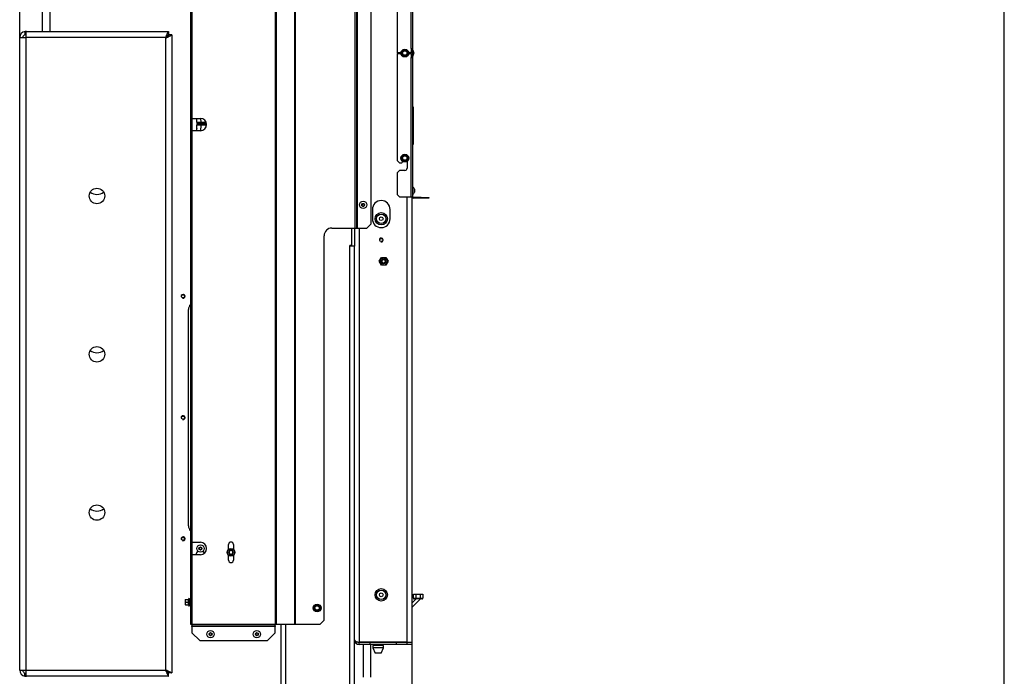
# Model space of a CAD drawing. Units: millimetres. Extents: x -420 to 473, y 0 to 1485.
# Drawn here: x -128 to 0, y 1196 to 1281 of the extents above; entities that cross this region are included whole.
import ezdxf
from ezdxf.enums import TextEntityAlignment as Align

# ---------------------------------------------------------------- set-up
doc = ezdxf.new("R2010")
doc.units = ezdxf.units.MM
for name, color, linetype in [('Default', 7, 'Continuous'), ('H19-203-0', 7, 'Continuous'), ('H25-011-0', 7, 'Continuous'), ('H28-166', 7, 'Continuous'), ('H28-167', 7, 'Continuous'), ('H32-031-0', 7, 'Continuous'), ('H32-052', 7, 'Continuous'), ('H32-267', 7, 'Continuous'), ('H32-272', 7, 'Continuous'), ('H32-273', 7, 'Continuous'), ('H32-275R', 7, 'Continuous'), ('H32-283R', 7, 'Continuous'), ('HZ-358-3', 7, 'Continuous'), ('HZ-364-0', 7, 'Continuous'), ('NUT_DIN_EN_ISO_4', 7, 'Continuous'), ('PO-015-1', 7, 'Continuous'), ('PO-018-2', 7, 'Continuous'), ('SCREW_DIN_7991_M', 7, 'Continuous'), ('SCREW_DIN_912_M6', 7, 'Continuous'), ('SCREW_DIN_ISO_10', 7, 'Continuous'), ('SCREW_ISO_7380_M', 7, 'Continuous')]:
    doc.layers.add(name, color=color, linetype=linetype)
doc.styles.add('SEACAD_Arial', font='arial.ttf')
doc.dimstyles.new('ISO', dxfattribs={"dimtxt": 4.375, "dimasz": 4.375, "dimexe": 2.1875, "dimexo": 0, "dimgap": 1.09375, "dimtad": 1, "dimdec": 0, "dimlfac": 10, "dimtxsty": 'SEACAD_Arial', "dimblk1": '_SE_FILLED', "dimblk2": '_SE_FILLED', "dimsah": 1, "dimcen": 2.1875, "dimadec": 0, "dimazin": 0, "dimtfac": 0.5, "dimtdec": 3, "dimtmove": 0, "dimatfit": 3, "dimfxl": 1, "dimarcsym": 0})

# ---------------------------------------------------------------- blocks, each defined once
blk = doc.blocks.new('SE1')
at = {"layer": 'H19-203-0', "color": 7, "linetype": 'Continuous'}
for centre, radius in [((-80.93, 1254.96), 0.8), ((-80.93, 1254.96), 0.6), ((-80.93, 1206.26), 0.8), ((-80.93, 1206.26), 0.6)]:
    blk.add_circle(centre, radius, dxfattribs=at)
at = {"layer": 'H25-011-0', "color": 7, "linetype": 'Continuous'}
for centre in [(-117.73, 1259.51), (-117.73, 1239.01), (-117.73, 1218.51)]:
    blk.add_arc(centre, 1.4, 231.7868, 308.2132, dxfattribs=at)
at = {"layer": 'H28-166', "color": 7, "linetype": 'Continuous'}
for p, q in [((-83.28, 1199.81), (-83.28, 1195.61)), ((-82.28, 1195.61), (-82.28, 1199.81))]:
    blk.add_line(p, q, dxfattribs=at)
at = {"layer": 'H28-167', "color": 7, "linetype": 'Continuous'}
blk.add_line((-83.58, 1200.14), (-83.58, 1200.11), dxfattribs=at)
at = {"layer": 'H32-031-0', "color": 7, "linetype": 'Continuous'}
for p, q in [((-78.88, 1294.96), (-78.88, 1276.46)), ((-77.08, 1276.99), (-77.08, 1294.43)), ((-76.88, 1294.43), (-76.88, 1276.99)), ((-77.08, 1276.99), (-76.88, 1276.99)), ((-77.08, 1276.99), (-77.08, 1276.56)), ((-76.7, 1276.48), (-76.87, 1276.96)), ((-78.38, 1276.46), (-78.88, 1276.46)), ((-78.88, 1276.36), (-78.88, 1262.51)), ((-78.88, 1276.36), (-78.38, 1276.36)), ((-77.18, 1276.46), (-77.38, 1276.46)), ((-77.38, 1276.36), (-77.18, 1276.36)), ((-77.08, 1276.26), (-77.08, 1275.83)), ((-77.08, 1275.83), (-76.88, 1275.83)), ((-77.08, 1257.81), (-77.08, 1275.83)), ((-76.79, 1276.44), (-76.97, 1276.92)), ((-76.97, 1275.9), (-76.79, 1276.38)), ((-76.88, 1275.83), (-76.88, 1257.81)), ((-76.87, 1275.86), (-76.7, 1276.34)), ((-76.85, 1268.72), (-76.85, 1269.52)), ((-76.78, 1269.39), (-76.78, 1268.59)), ((-76.85, 1267.7), (-76.85, 1268.72)), ((-76.78, 1268.59), (-76.78, 1267.83)), ((-76.85, 1267.12), (-76.85, 1267.7)), ((-76.85, 1266.1), (-76.85, 1267.12)), ((-76.78, 1267.83), (-76.78, 1266.99)), ((-76.78, 1266.99), (-76.78, 1266.23)), ((-76.85, 1265.52), (-76.85, 1266.1)), ((-76.85, 1264.5), (-76.85, 1265.52)), ((-76.78, 1266.23), (-76.78, 1265.39)), ((-76.78, 1265.39), (-76.78, 1264.63)), ((-78.88, 1262.51), (-78.58, 1262.21)), ((-78.58, 1262.21), (-78.28, 1262.21)), ((-78.18, 1262.31), (-78.18, 1262.41)), ((-77.58, 1262.41), (-77.58, 1261.51)), ((-78.58, 1261.21), (-78.88, 1260.91)), ((-78.88, 1260.91), (-78.88, 1258.11)), ((-77.88, 1261.21), (-78.58, 1261.21)), ((-78.88, 1258.11), (-78.58, 1257.81)), ((-78.58, 1257.81), (-77.08, 1257.81)), ((-77.08, 1257.81), (-76.88, 1257.81)), ((-75.78, 1257.71), (-76.78, 1257.71)), ((-75.78, 1257.61), (-76.78, 1257.61)), ((-75.78, 1257.61), (-75.78, 1257.71)), ((-75.78, 1257.71), (-74.78, 1257.71)), ((-74.78, 1257.61), (-75.78, 1257.61)), ((-74.78, 1257.71), (-74.78, 1257.61))]:
    blk.add_line(p, q, dxfattribs=at)
for centre, radius, start, end in [((-76.78, 1276.99), 0.2, 180, 200), ((-76.78, 1276.99), 0.1, 180, 200), ((-77.18, 1276.56), 0.1, 270, 0), ((-77.18, 1276.26), 0.1, 0, 90), ((-76.78, 1275.83), 0.2, 160, 180), ((-76.78, 1275.83), 0.1, 160, 180), ((-76.89, 1276.41), 0.1, 340, 20), ((-76.89, 1276.41), 0.2, 340, 20), ((-76.83, 1269.56), 0.05, 180, 240), ((-76.93, 1269.39), 0.15, 0, 60), ((-76.83, 1268.76), 0.05, 180, 240), ((-76.93, 1268.59), 0.15, 0, 60), ((-76.83, 1267.66), 0.05, 120, 180), ((-76.83, 1267.16), 0.05, 180, 240), ((-76.93, 1267.83), 0.15, 300, 0), ((-76.93, 1266.99), 0.15, 0, 60), ((-76.83, 1266.06), 0.05, 120, 180), ((-76.83, 1265.56), 0.05, 180, 240), ((-76.93, 1266.23), 0.15, 300, 0), ((-76.93, 1265.39), 0.15, 0, 60), ((-76.83, 1264.46), 0.05, 120, 180), ((-76.93, 1264.63), 0.15, 300, 0), ((-78.28, 1262.31), 0.1, 270, 0), ((-77.88, 1261.51), 0.3, 270, 0), ((-76.78, 1257.81), 0.2, 180, 270), ((-76.78, 1257.81), 0.1, 180, 270)]:
    blk.add_arc(centre, radius, start, end, dxfattribs=at)
at = {"layer": 'H32-052', "color": 7, "linetype": 'Continuous'}
for p, q in [((-76.98, 1276.99), (-76.98, 1275.83)), ((-77.58, 1200.14), (-77.58, 1257.81)), ((-76.98, 1257.81), (-76.98, 1200.14)), ((-82.08, 1256.16), (-82.08, 1254.96)), ((-79.78, 1254.96), (-79.78, 1256.16)), ((-83.78, 1253.76), (-83.78, 1200.14)), ((-83.78, 1200.14), (-77.58, 1200.14)), ((-83.78, 1199.81), (-83.78, 1200.11)), ((-82.38, 1200.11), (-83.78, 1200.11)), ((-82.38, 1199.81), (-83.78, 1199.81)), ((-82.38, 1199.81), (-82.38, 1200.11)), ((-78.98, 1200.11), (-82.38, 1200.11)), ((-78.98, 1199.81), (-82.38, 1199.81)), ((-77.58, 1200.11), (-78.98, 1200.11)), ((-78.98, 1199.81), (-78.98, 1200.11)), ((-77.58, 1199.81), (-78.98, 1199.81)), ((-77.58, 1200.14), (-76.98, 1200.14)), ((-77.58, 1200.11), (-76.98, 1200.11)), ((-77.58, 1199.81), (-77.58, 1200.11)), ((-76.98, 1199.81), (-77.58, 1199.81)), ((-76.98, 1200.11), (-76.98, 1199.81))]:
    blk.add_line(p, q, dxfattribs=at)
blk.add_circle((-80.93, 1252.21), 0.207, dxfattribs=at)
for centre, radius, start, end in [((-80.93, 1256.16), 1.15, 0, 180), ((-80.93, 1254.96), 1.15, 180, 0), ((-80.93, 1252.21), 0.25, 255, 195), ((-83.78, 1200.41), 0.6, 180, 270), ((-83.78, 1200.41), 0.3, 240.2116, 270)]:
    blk.add_arc(centre, radius, start, end, dxfattribs=at)
blk.add_rational_spline([(-84.38, 1200.42), (-84.38, 1200.42), (-84.38, 1200.42), (-84.38, 1200.42), (-84.36, 1200.25), (-84.11, 1200.14), (-83.78, 1200.14)], [0.99979892644, 0.999838261957, 0.999905286477, 1, 0.819203439753, 0.819203439753, 1], degree=3, knots=[0.3538276, 0.3538276, 0.3538276, 0.3538276, 0.5, 0.5, 0.5, 1, 1, 1, 1], dxfattribs=at)
at = {"layer": 'H32-267', "color": 7, "linetype": 'Continuous'}
for p, q in [((-124.78, 1279.21), (-124.78, 1302.21)), ((-123.78, 1279.21), (-123.78, 1302.21)), ((-105.88, 1215.21), (-105.88, 1243.21))]:
    blk.add_line(p, q, dxfattribs=at)
for centre in [(-106.58, 1244.91), (-106.58, 1229.21), (-106.58, 1213.51)]:
    blk.add_circle(centre, 0.207, dxfattribs=at)
for centre, radius, start, end in [((-108.78, 1278.21), 0.5, 61.6179, 70.4305), ((-106.58, 1244.91), 0.25, 255, 195), ((-104.88, 1243.21), 1, 138.5904, 180), ((-106.58, 1229.21), 0.25, 255, 195), ((-104.88, 1215.21), 1, 180, 221.4096), ((-106.58, 1213.51), 0.25, 255, 195)]:
    blk.add_arc(centre, radius, start, end, dxfattribs=at)
at = {"layer": 'H32-272', "color": 7, "linetype": 'Continuous'}
for p, q in [((-84.38, 1253.76), (-84.38, 1251.41)), ((-84.78, 1251.51), (-84.78, 1251.41)), ((-84.46, 1251.41), (-84.38, 1251.41))]:
    blk.add_line(p, q, dxfattribs=at)
at = {"layer": 'H32-273', "color": 7, "linetype": 'Continuous'}
for p, q in [((-127.73, 1196.51), (-127.73, 1278.41)), ((-127.73, 1278.41), (-126.93, 1278.41)), ((-127.03, 1278.8), (-127.03, 1279.2)), ((-126.93, 1279.21), (-126.83, 1279.21)), ((-126.93, 1279.2), (-126.93, 1278.41)), ((-126.93, 1278.41), (-126.93, 1196.51)), ((-108.83, 1278.41), (-126.93, 1278.41)), ((-126.83, 1279.21), (-108.48, 1279.21)), ((-108.83, 1196.51), (-108.83, 1278.41)), ((-108.48, 1279.21), (-108.48, 1278.81)), ((-108.03, 1278.76), (-108.43, 1278.76)), ((-108.03, 1278.76), (-108.03, 1196.16)), ((-127.73, 1196.51), (-126.93, 1196.51)), ((-127.06, 1195.72), (-127.06, 1196.13)), ((-126.93, 1196.51), (-108.83, 1196.51)), ((-126.93, 1196.51), (-126.93, 1195.72)), ((-126.83, 1195.71), (-126.93, 1195.71)), ((-108.48, 1195.71), (-126.83, 1195.71)), ((-108.48, 1195.71), (-108.48, 1196.11)), ((-108.03, 1196.16), (-108.43, 1196.16))]:
    blk.add_line(p, q, dxfattribs=at)
for centre in [(-117.73, 1257.91), (-117.73, 1237.41), (-117.73, 1216.91)]:
    blk.add_circle(centre, 1, dxfattribs=at)
for centre, radius, start, end in [((-126.93, 1278.41), 0.8, 97.1808, 180), ((-126.93, 1278.41), 0.4, 104.4775, 180), ((-126.93, 1278.41), 0.8, 90, 97.1808), ((-126.93, 1278.41), 0.4, 90, 104.4775), ((-126.83, 1278.41), 0.8, 90, 97.1808), ((-126.93, 1196.51), 0.8, 180, 260.2836), ((-126.93, 1196.51), 0.4, 180, 250.2727), ((-126.93, 1196.51), 0.4, 250.2727, 270), ((-126.93, 1196.51), 0.8, 260.2836, 270), ((-126.83, 1196.51), 0.8, 262.8192, 270)]:
    blk.add_arc(centre, radius, start, end, dxfattribs=at)
for points in [[(-108.83, 1278.41), (-108.86, 1278.44), (-108.85, 1278.47), (-108.83, 1278.5), (-108.62, 1278.92), (-108.48, 1279.21), (-108.48, 1279.21)], [(-108.83, 1278.41), (-108.84, 1278.42), (-108.85, 1278.44), (-108.83, 1278.45), (-108.62, 1278.67), (-108.48, 1278.81), (-108.48, 1278.81)], [(-108.83, 1278.41), (-108.81, 1278.39), (-108.8, 1278.39), (-108.78, 1278.4), (-108.57, 1278.62), (-108.43, 1278.76), (-108.43, 1278.76)], [(-108.83, 1278.41), (-108.8, 1278.38), (-108.77, 1278.39), (-108.74, 1278.4), (-108.31, 1278.62), (-108.03, 1278.76), (-108.03, 1278.76)], [(-108.83, 1196.51), (-108.86, 1196.48), (-108.85, 1196.45), (-108.83, 1196.42), (-108.62, 1195.99), (-108.48, 1195.71), (-108.48, 1195.71)], [(-108.83, 1196.51), (-108.84, 1196.49), (-108.85, 1196.48), (-108.83, 1196.46), (-108.62, 1196.25), (-108.48, 1196.11), (-108.48, 1196.11)], [(-108.83, 1196.51), (-108.8, 1196.54), (-108.77, 1196.53), (-108.74, 1196.51), (-108.31, 1196.3), (-108.03, 1196.16), (-108.03, 1196.16)], [(-108.83, 1196.51), (-108.81, 1196.52), (-108.8, 1196.53), (-108.78, 1196.51), (-108.57, 1196.3), (-108.43, 1196.16), (-108.43, 1196.16)]]:
    blk.add_rational_spline(points, [1, 0.99897962655, 0.99897962655, 1, 0.830087942271, 0.830087942271, 1], degree=3, knots=[0, 0, 0, 0, 0.5, 0.5, 0.5, 1, 1, 1, 1], dxfattribs=at)
at = {"layer": 'H32-275R', "color": 7, "linetype": 'Continuous'}
for p, q in [((-94.66, 1313.46), (-94.66, 1202.46)), ((-94.52, 1313.46), (-94.52, 1202.46)), ((-92.16, 1313.46), (-92.16, 1202.46)), ((-84.13, 1313.46), (-84.13, 1253.76)), ((-84.03, 1313.46), (-84.03, 1253.76)), ((-105.63, 1311.61), (-105.63, 1267.96)), ((-105.43, 1311.61), (-105.43, 1267.96)), ((-92.09, 1312.07), (-92.09, 1202.46)), ((-84.33, 1312.01), (-84.33, 1253.76)), ((-82.28, 1301.1), (-82.28, 1254.26)), ((-105.63, 1267.96), (-105.63, 1266.36)), ((-105.63, 1267.96), (-105.43, 1267.96)), ((-105.53, 1267.96), (-105.53, 1266.36)), ((-105.43, 1267.96), (-105.43, 1266.36)), ((-105.43, 1267.96), (-104.33, 1267.96)), ((-105.63, 1266.36), (-105.63, 1213.06)), ((-105.43, 1266.36), (-105.63, 1266.36)), ((-105.43, 1266.36), (-105.43, 1213.06)), ((-104.33, 1266.36), (-105.43, 1266.36)), ((-82.28, 1254.26), (-82.78, 1253.76)), ((-88.33, 1202.96), (-88.33, 1252.76)), ((-87.33, 1253.76), (-84.33, 1253.76)), ((-84.33, 1253.76), (-84.13, 1253.76)), ((-84.13, 1253.76), (-84.03, 1253.76)), ((-84.03, 1253.76), (-82.78, 1253.76)), ((-105.63, 1213.06), (-105.63, 1211.46)), ((-105.63, 1213.06), (-105.43, 1213.06)), ((-105.53, 1213.06), (-105.53, 1211.46)), ((-105.43, 1213.06), (-105.43, 1211.46)), ((-105.43, 1213.06), (-104.33, 1213.06)), ((-100.7, 1212.14), (-100.7, 1212.76)), ((-100.05, 1212.76), (-100.05, 1212.14)), ((-105.63, 1211.46), (-105.63, 1202.46)), ((-105.43, 1211.46), (-105.63, 1211.46)), ((-105.43, 1211.46), (-105.43, 1202.46)), ((-104.33, 1211.46), (-105.43, 1211.46)), ((-100.7, 1210.76), (-100.7, 1211.38)), ((-100.05, 1211.38), (-100.05, 1210.76)), ((-105.63, 1202.46), (-105.43, 1202.46)), ((-105.43, 1202.46), (-94.66, 1202.46)), ((-105.43, 1202.46), (-105.43, 1202.26)), ((-105.43, 1202.26), (-94.66, 1202.26)), ((-105.43, 1202.16), (-105.43, 1202.26)), ((-105.43, 1202.16), (-105.43, 1201.36)), ((-94.66, 1202.16), (-105.43, 1202.16)), ((-94.66, 1202.46), (-94.52, 1202.46)), ((-94.66, 1202.26), (-94.66, 1202.46)), ((-94.66, 1202.26), (-94.66, 1202.16)), ((-94.66, 1201.36), (-94.66, 1202.16)), ((-94.52, 1202.46), (-92.16, 1202.46)), ((-92.16, 1202.46), (-92.09, 1202.46)), ((-92.09, 1202.46), (-88.83, 1202.46)), ((-88.33, 1202.96), (-88.83, 1202.46)), ((-104.43, 1200.36), (-105.43, 1201.36)), ((-94.66, 1201.36), (-95.66, 1200.36)), ((-104.43, 1200.36), (-95.66, 1200.36))]:
    blk.add_line(p, q, dxfattribs=at)
for centre, radius, start, end in [((-104.33, 1267.16), 0.8, 270, 90), ((-104.33, 1266.38), 0.55, 150.1456, 182.4682), ((-87.33, 1252.76), 1, 90, 180), ((-104.33, 1212.26), 0.8, 270, 90), ((-100.38, 1212.76), 0.325, 0, 180), ((-104.33, 1211.48), 0.55, 127.3021, 182.4682), ((-104.33, 1211.48), 0.55, 18.0903, 52.6979), ((-100.38, 1210.76), 0.325, 180, 0)]:
    blk.add_arc(centre, radius, start, end, dxfattribs=at)
at = {"layer": 'H32-283R', "color": 7, "linetype": 'Continuous'}
for p, q in [((-84.78, 1253.76), (-84.78, 1251.51)), ((-84.98, 1251.41), (-84.98, 1251.51)), ((-84.78, 1251.51), (-84.98, 1251.51)), ((-84.98, 1175.91), (-84.98, 1251.41)), ((-84.46, 1251.41), (-84.98, 1251.41)), ((-84.38, 1175.66), (-84.38, 1251.41)), ((-93.88, 1175.66), (-93.88, 1202.46)), ((-93.28, 1175.91), (-93.28, 1202.46))]:
    blk.add_line(p, q, dxfattribs=at)
at = {"layer": 'HZ-358-3', "color": 7, "linetype": 'Continuous'}
for p, q in [((-76.77, 1206.33), (-76.47, 1206.33)), ((-76.77, 1205.83), (-76.77, 1206.33)), ((-76.77, 1205.83), (-76.47, 1205.83)), ((-76.47, 1205.73), (-76.67, 1205.73)), ((-76.47, 1206.33), (-75.87, 1206.33)), ((-76.47, 1206.33), (-76.47, 1205.83)), ((-76.47, 1205.83), (-75.87, 1205.83)), ((-76.47, 1205.73), (-76.47, 1205.83)), ((-75.87, 1205.73), (-76.47, 1205.73)), ((-75.87, 1206.33), (-75.57, 1206.33)), ((-75.87, 1205.83), (-75.87, 1206.33)), ((-75.87, 1205.83), (-75.57, 1205.83)), ((-75.87, 1205.73), (-75.87, 1205.83)), ((-75.67, 1205.73), (-75.87, 1205.73)), ((-75.57, 1206.33), (-75.57, 1205.83))]:
    blk.add_line(p, q, dxfattribs=at)
for centre, start, end in [((-76.67, 1205.83), 180, 270), ((-75.67, 1205.83), 270, 0)]:
    blk.add_arc(centre, 0.1, start, end, dxfattribs=at)
at = {"layer": 'HZ-364-0', "color": 7, "linetype": 'Continuous'}
for p, q in [((-76.43, 1205.73), (-76.98, 1205.18)), ((-75.87, 1205.73), (-76.98, 1204.62))]:
    blk.add_line(p, q, dxfattribs=at)
at = {"layer": 'NUT_DIN_EN_ISO_4', "color": 7, "linetype": 'Continuous'}
for p, q in [((-81.21, 1249.46), (-80.92, 1249.96)), ((-80.92, 1248.96), (-81.21, 1249.46)), ((-80.92, 1249.96), (-80.34, 1249.96)), ((-80.34, 1248.96), (-80.92, 1248.96)), ((-80.34, 1249.96), (-80.05, 1249.46)), ((-80.05, 1249.46), (-80.34, 1248.96))]:
    blk.add_line(p, q, dxfattribs=at)
for radius in [0.499, 0.338]:
    blk.add_circle((-80.63, 1249.46), radius, dxfattribs=at)
at = {"layer": 'PO-015-1', "color": 7, "linetype": 'Continuous'}
for p, q in [((-82.53, 1200.14), (-82.53, 1200.11)), ((-80.63, 1199.71), (-82.03, 1199.71)), ((-82.03, 1199.71), (-82.03, 1199.41)), ((-80.63, 1199.41), (-82.03, 1199.41)), ((-82.03, 1199.41), (-81.73, 1198.71)), ((-81.94, 1199.81), (-81.94, 1199.71)), ((-80.93, 1198.71), (-80.63, 1199.41)), ((-80.71, 1199.71), (-80.71, 1199.81)), ((-80.63, 1199.41), (-80.63, 1199.71)), ((-80.13, 1200.11), (-80.13, 1200.14)), ((-80.93, 1198.71), (-81.73, 1198.71))]:
    blk.add_line(p, q, dxfattribs=at)
at = {"layer": 'PO-018-2', "color": 7, "linetype": 'Continuous'}
for p, q in [((-104.82, 1266.36), (-104.78, 1267.07)), ((-104.78, 1267.45), (-104.81, 1267.96)), ((-104.78, 1267.45), (-104.77, 1267.2)), ((-104.77, 1267.2), (-104.77, 1267.13)), ((-104.58, 1267.26), (-104.5, 1267.26)), ((-104.58, 1267.26), (-104.58, 1267.26)), ((-104.5, 1267.26), (-104.28, 1267.26)), ((-104.28, 1267.26), (-104.5, 1267.26)), ((-104.28, 1267.07), (-104.32, 1266.36)), ((-104.31, 1267.96), (-104.28, 1267.45)), ((-104.28, 1267.26), (-104.28, 1267.45)), ((-104.28, 1267.45), (-103.59, 1267.45)), ((-104.28, 1267.26), (-104.28, 1267.07)), ((-104.28, 1267.26), (-103.54, 1267.26)), ((-103.54, 1267.26), (-104.28, 1267.26)), ((-103.53, 1267.07), (-104.28, 1267.07))]:
    blk.add_line(p, q, dxfattribs=at)
for centre, radius, start, end in [((-104.68, 1268.42), 0.97, 263.9831, 264.1286), ((-104.68, 1268.42), 0.97, 264.1286, 272.6398), ((-104.58, 1267.46), 0.2, 182.7073, 248.4028), ((-104.42, 1267.46), 0.359, 183.8601, 198.6052), ((-104.43, 1267.51), 0.361, 194.5029, 208.3765), ((-104.58, 1267.06), 0.2, 111.5973, 177.2926), ((-104.58, 1267.06), 0.2, 163.4094, 177.002), ((-104.68, 1266.11), 0.973, 87.3712, 95.8611), ((-104.68, 1266.11), 0.973, 95.8611, 96.0058), ((-104.59, 1267.46), 0.2, 204.94, 268.496), ((-103.67, 1267.24), 1.09, 182.5564, 184.8248), ((-104.58, 1267.46), 0.2, 242.1518, 248.25), ((-104.6, 1267.4), 0.132, 231.4572, 261.0022), ((-104.6, 1267.13), 0.132, 98.9979, 128.5429), ((-104.68, 1284.96), 17.51, 270.123, 271.2781), ((-104.58, 1267.46), 0.2, 254.6777, 270), ((-104.68, 1249.57), 17.51, 88.722, 89.8769), ((-104.58, 1267.46), 0.2, 258.7638, 270), ((-104.52, 1291.84), 24.58, 269.7711, 269.9908), ((-104.58, 1267.06), 0.2, 90, 101.2363), ((-104.52, 1242.68), 24.58, 90.0092, 90.2289)]:
    blk.add_arc(centre, radius, start, end, dxfattribs=at)
for points, knots in [([(-104.78, 1267.4), (-104.78, 1267.39), (-104.78, 1267.37), (-104.77, 1267.32), (-104.77, 1267.26), (-104.77, 1267.22), (-104.77, 1267.19)], [0, 0, 0, 0, 0.249861, 0.4998284, 0.7498848, 0.9700385, 0.9700385, 0.9700385, 0.9700385]), ([(-104.75, 1267.3), (-104.75, 1267.3), (-104.76, 1267.29), (-104.77, 1267.25), (-104.77, 1267.21), (-104.77, 1267.18)], [0.5264144, 0.5264144, 0.5264144, 0.5264144, 0.6414497, 0.8048028, 1, 1, 1, 1]), ([(-104.77, 1267.2), (-104.77, 1267.19), (-104.76, 1267.18), (-104.75, 1267.17), (-104.75, 1267.17), (-104.75, 1267.17), (-104.75, 1267.17)], [0, 0, 0, 0, 0.2499994, 0.2499994, 0.2499994, 0.2750176, 0.2750176, 0.2750176, 0.2750176]), ([(-104.5, 1267.26), (-104.51, 1267.26), (-104.53, 1267.27), (-104.55, 1267.28), (-104.56, 1267.29), (-104.58, 1267.3), (-104.59, 1267.32), (-104.61, 1267.33), (-104.62, 1267.36), (-104.62, 1267.38), (-104.63, 1267.4), (-104.64, 1267.42), (-104.64, 1267.45)], [0, 0, 0, 0, 0.25, 0.25, 0.25, 0.5, 0.5, 0.5, 0.75, 0.75, 0.75, 1, 1, 1, 1]), ([(-104.64, 1267.08), (-104.64, 1267.1), (-104.63, 1267.13), (-104.62, 1267.15), (-104.62, 1267.17), (-104.61, 1267.19), (-104.59, 1267.21), (-104.58, 1267.23), (-104.56, 1267.24), (-104.55, 1267.25), (-104.54, 1267.25), (-104.53, 1267.26), (-104.52, 1267.26)], [0, 0, 0, 0, 0.25, 0.25, 0.25, 0.5, 0.5, 0.5, 0.75, 0.75, 0.75, 0.8779056, 0.8779056, 0.8779056, 0.8779056])]:
    blk.add_open_spline(points, degree=3, knots=knots, dxfattribs=at)
for points in [[(-104.78, 1267.09), (-104.78, 1267.09), (-104.78, 1267.08), (-104.78, 1267.08)], [(-104.52, 1267.26), (-104.51, 1267.26), (-104.51, 1267.26), (-104.5, 1267.26)]]:
    blk.add_open_spline(points, degree=3, dxfattribs=at)
at = {"layer": 'SCREW_DIN_7991_M', "color": 7, "linetype": 'Continuous'}
for centre, radius in [((-80.93, 1254.96), 0.239), ((-106.58, 1244.91), 0.201), ((-106.58, 1229.21), 0.201), ((-106.58, 1213.51), 0.201), ((-80.93, 1206.26), 0.239)]:
    blk.add_circle(centre, radius, dxfattribs=at)
at = {"layer": 'SCREW_DIN_912_M6', "color": 7, "linetype": 'Continuous'}
for p, q in [((-100.53, 1212.01), (-100.67, 1211.77)), ((-100.53, 1212.01), (-100.52, 1212.01)), ((-100.52, 1212.01), (-100.52, 1212.01)), ((-100.24, 1212.01), (-100.52, 1212.01)), ((-100.24, 1212.01), (-100.23, 1212.01)), ((-100.23, 1212.01), (-100.23, 1212.01)), ((-100.09, 1211.77), (-100.23, 1212.01)), ((-100.67, 1211.76), (-100.67, 1211.77)), ((-100.67, 1211.76), (-100.67, 1211.76)), ((-100.67, 1211.76), (-100.53, 1211.52)), ((-100.52, 1211.51), (-100.53, 1211.52)), ((-100.52, 1211.51), (-100.52, 1211.51)), ((-100.52, 1211.51), (-100.24, 1211.51)), ((-100.23, 1211.51), (-100.24, 1211.51)), ((-100.23, 1211.52), (-100.09, 1211.76)), ((-100.23, 1211.52), (-100.23, 1211.51)), ((-100.09, 1211.77), (-100.09, 1211.76)), ((-100.09, 1211.76), (-100.09, 1211.76))]:
    blk.add_line(p, q, dxfattribs=at)
for centre, radius in [((-80.63, 1249.46), 0.3), ((-80.63, 1249.46), 0.239), ((-100.38, 1211.76), 0.5), ((-100.38, 1211.76), 0.44)]:
    blk.add_circle(centre, radius, dxfattribs=at)
for centre, radius, start, end in [((-80.63, 1249.46), 0.239, 255, 195), ((-100.38, 1211.76), 0.286, 120.9417, 179.0583), ((-100.38, 1211.76), 0.286, 60.9417, 119.0583), ((-100.38, 1211.76), 0.286, 0.9417, 59.0583), ((-100.38, 1211.76), 0.286, 180.9417, 239.0583), ((-100.38, 1211.76), 0.286, 240.9417, 299.0583), ((-100.38, 1211.76), 0.286, 300.9417, 359.0583)]:
    blk.add_arc(centre, radius, start, end, dxfattribs=at)
at = {"layer": 'SCREW_DIN_ISO_10', "color": 7, "linetype": 'Continuous'}
for p, q in [((-78.31, 1276.41), (-78.28, 1276.41)), ((-78.28, 1276.41), (-78.18, 1276.58)), ((-78.18, 1276.23), (-78.28, 1276.41)), ((-78.18, 1276.58), (-78.08, 1276.76)), ((-78.08, 1276.06), (-78.18, 1276.23)), ((-78.09, 1276.78), (-78.08, 1276.76)), ((-78.08, 1276.06), (-78.09, 1276.04)), ((-78.08, 1276.76), (-77.88, 1276.76)), ((-77.88, 1276.06), (-78.08, 1276.06)), ((-77.88, 1276.76), (-77.68, 1276.76)), ((-77.68, 1276.06), (-77.88, 1276.06)), ((-77.66, 1276.78), (-77.68, 1276.76)), ((-77.68, 1276.76), (-77.58, 1276.58)), ((-77.58, 1276.23), (-77.68, 1276.06)), ((-77.68, 1276.06), (-77.66, 1276.04)), ((-77.58, 1276.58), (-77.47, 1276.41)), ((-77.47, 1276.41), (-77.58, 1276.23)), ((-77.47, 1276.41), (-77.45, 1276.41)), ((-78.28, 1262.81), (-78.18, 1262.98)), ((-78.18, 1262.98), (-78.08, 1263.16)), ((-78.09, 1263.18), (-78.08, 1263.16)), ((-78.08, 1263.16), (-77.88, 1263.16)), ((-77.88, 1263.16), (-77.68, 1263.16)), ((-77.66, 1263.18), (-77.68, 1263.16)), ((-77.68, 1263.16), (-77.58, 1262.98)), ((-77.58, 1262.98), (-77.47, 1262.81)), ((-78.31, 1262.81), (-78.28, 1262.81)), ((-78.18, 1262.63), (-78.28, 1262.81)), ((-78.08, 1262.46), (-78.18, 1262.63)), ((-78.08, 1262.46), (-78.09, 1262.44)), ((-77.88, 1262.46), (-78.08, 1262.46)), ((-77.68, 1262.46), (-77.88, 1262.46)), ((-77.58, 1262.63), (-77.68, 1262.46)), ((-77.68, 1262.46), (-77.66, 1262.44)), ((-77.47, 1262.81), (-77.58, 1262.63)), ((-77.47, 1262.81), (-77.45, 1262.81)), ((-106.3, 1205.66), (-106.3, 1205.48)), ((-106.3, 1205.66), (-106.27, 1205.66)), ((-106.27, 1205.66), (-106.3, 1205.48)), ((-106.27, 1205.66), (-105.89, 1205.66)), ((-105.89, 1205.31), (-105.89, 1205.66)), ((-105.84, 1205.79), (-105.88, 1205.68)), ((-105.84, 1205.79), (-105.84, 1204.83)), ((-105.78, 1205.78), (-105.78, 1204.84)), ((-106.3, 1205.48), (-106.3, 1205.13)), ((-106.27, 1205.31), (-106.3, 1205.13)), ((-106.3, 1205.13), (-106.3, 1204.96)), ((-106.27, 1204.96), (-106.3, 1204.96)), ((-106.27, 1205.31), (-105.89, 1205.31)), ((-106.27, 1204.96), (-105.89, 1204.96)), ((-105.89, 1204.96), (-105.89, 1205.31)), ((-105.86, 1205.31), (-105.89, 1205.31)), ((-105.88, 1204.94), (-105.84, 1204.83)), ((-105.76, 1205.07), (-105.76, 1205.55)), ((-105.63, 1205.55), (-105.76, 1205.55)), ((-105.76, 1205.07), (-105.63, 1205.07)), ((-89.63, 1204.56), (-89.66, 1204.56)), ((-89.63, 1204.56), (-89.53, 1204.73)), ((-89.53, 1204.38), (-89.63, 1204.56)), ((-89.53, 1204.73), (-89.43, 1204.91)), ((-89.43, 1204.21), (-89.53, 1204.38)), ((-89.43, 1204.91), (-89.44, 1204.93)), ((-89.43, 1204.91), (-89.23, 1204.91)), ((-89.23, 1204.91), (-89.03, 1204.91)), ((-89.03, 1204.91), (-89.01, 1204.93)), ((-89.03, 1204.91), (-88.93, 1204.73)), ((-88.93, 1204.38), (-89.03, 1204.21)), ((-88.93, 1204.73), (-88.82, 1204.56)), ((-88.82, 1204.56), (-88.93, 1204.38)), ((-88.8, 1204.56), (-88.82, 1204.56)), ((-89.44, 1204.19), (-89.43, 1204.21)), ((-89.23, 1204.21), (-89.43, 1204.21)), ((-89.03, 1204.21), (-89.23, 1204.21)), ((-89.01, 1204.19), (-89.03, 1204.21))]:
    blk.add_line(p, q, dxfattribs=at)
for centre, radius in [((-77.88, 1276.41), 0.5), ((-77.88, 1276.41), 0.48), ((-77.88, 1276.41), 0.28), ((-77.88, 1262.81), 0.5), ((-77.88, 1262.81), 0.48), ((-77.88, 1262.81), 0.28), ((-89.23, 1204.56), 0.5), ((-89.23, 1204.56), 0.48), ((-89.23, 1204.56), 0.28)]:
    blk.add_circle(centre, radius, dxfattribs=at)
for centre, radius, start, end in [((-92.89, 1285.08), 16.97, 329.2764, 330.7236), ((-92.89, 1267.74), 16.97, 29.2764, 30.7236), ((-77.88, 1276.41), 0.35, 150, 210), ((-77.88, 1276.41), 0.35, 90, 150), ((-77.88, 1276.41), 0.35, 210, 270), ((-77.88, 1293.75), 16.97, 269.2764, 270.7236), ((-77.88, 1259.07), 16.97, 89.2764, 90.7236), ((-77.88, 1276.41), 0.35, 30, 90), ((-77.88, 1276.41), 0.35, 270, 330), ((-62.87, 1285.08), 16.97, 209.2764, 209.397), ((-77.88, 1276.41), 0.35, 330, 30), ((-62.87, 1267.74), 16.97, 149.2764, 149.397), ((-92.89, 1271.48), 16.97, 329.2764, 330.7236), ((-77.88, 1262.81), 0.35, 150, 210), ((-77.88, 1262.81), 0.35, 90, 150), ((-77.88, 1280.15), 16.97, 269.2764, 270.7236), ((-77.88, 1262.81), 0.35, 30, 90), ((-62.87, 1271.48), 16.97, 209.2764, 210.7236), ((-77.88, 1262.81), 0.35, 330, 30), ((-92.89, 1254.14), 16.97, 29.2764, 30.7236), ((-77.88, 1262.81), 0.35, 210, 270), ((-77.88, 1245.47), 16.97, 89.2764, 90.7236), ((-77.88, 1262.81), 0.35, 270, 330), ((-62.87, 1254.14), 16.97, 149.2764, 149.397), ((-105.89, 1205.69), 0.0346, 271.0237, 337.07), ((-105.06, 1205.49), 0.82, 166.9194, 193.0806), ((-105.81, 1205.78), 0.0309, 0, 160), ((-105.75, 1205.49), 0.548, 180.793, 199.4632), ((-105.75, 1205.14), 0.548, 180.793, 199.4632), ((-105.89, 1204.92), 0.0346, 22.93, 88.9763), ((-105.06, 1205.12), 0.821, 166.9446, 193.0554), ((-105.81, 1204.84), 0.0309, 200, 0), ((-105.76, 1205.57), 0.02, 180, 270), ((-105.76, 1205.05), 0.02, 90, 180), ((-104.24, 1213.23), 16.97, 329.2764, 330.7236), ((-104.24, 1195.89), 16.97, 29.2764, 30.7236), ((-89.23, 1204.56), 0.35, 150, 210), ((-89.23, 1204.56), 0.35, 90, 150), ((-89.23, 1204.56), 0.35, 210, 270), ((-89.23, 1221.9), 16.97, 269.2764, 270.7236), ((-89.23, 1204.56), 0.35, 30, 90), ((-89.23, 1204.56), 0.35, 270, 330), ((-74.22, 1213.23), 16.97, 209.2764, 210.7236), ((-89.23, 1204.56), 0.35, 330, 30), ((-74.22, 1195.89), 16.97, 149.2764, 149.397), ((-89.23, 1187.22), 16.97, 89.2764, 90.7236), ((-74.22, 1195.89), 16.97, 150.4462, 150.7236)]:
    blk.add_arc(centre, radius, start, end, dxfattribs=at)
for centre, major_axis, ratio, start_param, end_param in [((-105.91, 1205.69), (0, -0.03), 0.999183, 0.493684, 1.301765), ((-105.91, 1204.93), (0, 0.03), 0.999184, 4.968906, 5.790714)]:
    blk.add_ellipse(centre, major_axis=major_axis, ratio=ratio, start_param=start_param, end_param=end_param, dxfattribs=at)
blk.add_open_spline([(-105.88, 1205.68), (-105.88, 1205.68), (-105.88, 1205.68), (-105.87, 1205.68), (-105.86, 1205.68), (-105.86, 1205.68)], degree=3, knots=[0.500904, 0.500904, 0.500904, 0.500904, 0.75, 0.75, 1, 1, 1, 1], dxfattribs=at)
blk.add_open_spline([(-105.86, 1204.94), (-105.87, 1204.94), (-105.88, 1204.94), (-105.88, 1204.94)], degree=3, dxfattribs=at)
at = {"layer": 'SCREW_ISO_7380_M', "color": 7, "linetype": 'Continuous'}
for p, q in [((-76.83, 1259.08), (-76.88, 1259.08)), ((-76.88, 1258.13), (-76.83, 1258.13)), ((-76.83, 1258.13), (-76.83, 1259.08)), ((-76.61, 1258.42), (-76.61, 1258.8)), ((-76.61, 1258.8), (-76.61, 1258.41)), ((-83.37, 1256.91), (-83.45, 1256.76)), ((-83.45, 1256.76), (-83.37, 1256.61)), ((-83.19, 1256.91), (-83.37, 1256.91)), ((-83.37, 1256.61), (-83.19, 1256.61)), ((-83.11, 1256.76), (-83.19, 1256.91)), ((-83.19, 1256.61), (-83.11, 1256.76)), ((-104.33, 1212.43), (-104.48, 1212.35)), ((-104.48, 1212.35), (-104.48, 1212.17)), ((-104.48, 1212.17), (-104.33, 1212.09)), ((-104.18, 1212.35), (-104.33, 1212.43)), ((-104.33, 1212.09), (-104.18, 1212.17)), ((-104.18, 1212.17), (-104.18, 1212.35)), ((-103.03, 1201.33), (-103.18, 1201.25)), ((-103.18, 1201.25), (-103.18, 1201.07)), ((-103.18, 1201.07), (-103.03, 1200.99)), ((-102.88, 1201.25), (-103.03, 1201.33)), ((-103.03, 1200.99), (-102.88, 1201.07)), ((-102.88, 1201.07), (-102.88, 1201.25)), ((-97.03, 1201.33), (-97.18, 1201.25)), ((-97.18, 1201.25), (-97.18, 1201.07)), ((-97.18, 1201.07), (-97.03, 1200.99)), ((-96.88, 1201.25), (-97.03, 1201.33)), ((-97.03, 1200.99), (-96.88, 1201.07)), ((-96.88, 1201.07), (-96.88, 1201.25))]:
    blk.add_line(p, q, dxfattribs=at)
for centre, radius in [((-83.28, 1256.76), 0.475), ((-83.28, 1256.76), 0.186), ((-83.28, 1256.76), 0.194), ((-83.28, 1256.76), 0.182), ((-80.93, 1252.21), 0.201), ((-104.33, 1212.26), 0.475), ((-104.33, 1212.26), 0.186), ((-104.33, 1212.26), 0.194), ((-104.33, 1212.26), 0.182), ((-103.03, 1201.16), 0.475), ((-103.03, 1201.16), 0.186), ((-103.03, 1201.16), 0.194), ((-103.03, 1201.16), 0.182), ((-97.03, 1201.16), 0.475), ((-97.03, 1201.16), 0.186), ((-97.03, 1201.16), 0.194), ((-97.03, 1201.16), 0.182)]:
    blk.add_circle(centre, radius, dxfattribs=at)
for centre, radius, start, end in [((-104.33, 1267.16), 0.475, 160.3359, 190.9124), ((-77.11, 1258.64), 0.52, 17.9406, 57.9452), ((-77.11, 1258.58), 0.52, 302.0548, 342.0594), ((-76.64, 1258.8), 0.026, 0, 17.9406), ((-76.64, 1258.42), 0.026, 342.0594, 0)]:
    blk.add_arc(centre, radius, start, end, dxfattribs=at)
blk = doc.blocks.new('DMBLK141')
at = {"layer": 'Default', "linetype": 'Continuous'}
for points in [[(-86.15, 1188.21), (-81.78, 1188.94), (-86.15, 1189.67)], [(-72.6, 1188.21), (-72.6, 1189.67), (-76.98, 1188.94)]]:
    blk.add_hatch(color=7, dxfattribs=at).paths.add_polyline_path(points)
at = {"layer": 'Default', "color": 7, "linetype": 'Continuous'}
for p, q in [((-76.98, 1200.14), (-76.98, 1186.75)), ((-90.53, 1188.94), (-62.86, 1188.94))]:
    blk.add_line(p, q, dxfattribs=at)
at = {"layer": 'Default', "color": 7, "linetype": 'Continuous', "style": 'SEACAD_Arial'}
blk.add_text('48', height=4.375, dxfattribs=at).set_placement((-69.76, 1194.41), align=Align.TOP_LEFT)
blk = doc.blocks.new('_SE_FILLED')
at = {"color": 0}
blk.add_line((0, 0), (-1, 0), dxfattribs=at)
blk.add_solid([(0, 0), (-1, -0.1665), (-1, 0.1665), (0, 0)], dxfattribs=at)
blk = doc.blocks.new('DMBLK188')
at = {"layer": 'Default', "linetype": 'Continuous'}
for points in [[(-123.35, 1340), (-127.73, 1339.27), (-123.35, 1338.54)], [(-112.4, 1340), (-112.4, 1338.54), (-108.03, 1339.27)]]:
    blk.add_hatch(color=7, dxfattribs=at).paths.add_polyline_path(points)
at = {"layer": 'Default', "color": 7, "linetype": 'Continuous'}
for p, q in [((-127.73, 1278.41), (-127.73, 1341.46)), ((-108.03, 1333.21), (-108.03, 1341.46)), ((-127.73, 1339.27), (-108.03, 1339.27))]:
    blk.add_line(p, q, dxfattribs=at)
at = {"layer": 'Default', "color": 7, "linetype": 'Continuous', "style": 'SEACAD_Arial'}
blk.add_text('197', height=4.375, dxfattribs=at).set_placement((-121.51, 1344.74), align=Align.TOP_LEFT)

msp = doc.modelspace()

# ---------------------------------------------------------------- linework, layer by layer
at = {"layer": 'Default', "color": 7, "linetype": 'Continuous'}
msp.add_line((-0.2892, 891), (-0.2892, 1485), dxfattribs=at)

# ---------------------------------------------------------------- block references
at = {"layer": 'Default'}
msp.add_blockref('SE1', (0, 0), dxfattribs=at)

# ---------------------------------------------------------------- dimensions: what is measured, and where the dimension line sits
at = {"layer": 'Default', "color": 7, "linetype": 'Continuous'}
for base, p1, p2, picture, middle in [((-108.0291, 1339.2739), (-127.7291, 1278.409), (-108.0291, 1333.209), 'DMBLK188', (-117.8791, 1339.2739)), ((-76.9791, 1188.9372), (-81.7791, 1195.609), (-76.9791, 1200.1394), 'DMBLK141', (-71.2882, 1188.9372))]:
    dim = msp.add_linear_dim(base=base, p1=p1, p2=p2, text='\\A1;<>', dimstyle='ISO', override={"dimdec": 2}, dxfattribs=at)
    dim.commit()
    dim.dimension.update_dxf_attribs({"geometry": picture, "text_midpoint": middle, "dimtype": 160})

doc.saveas('drawing.dxf')
